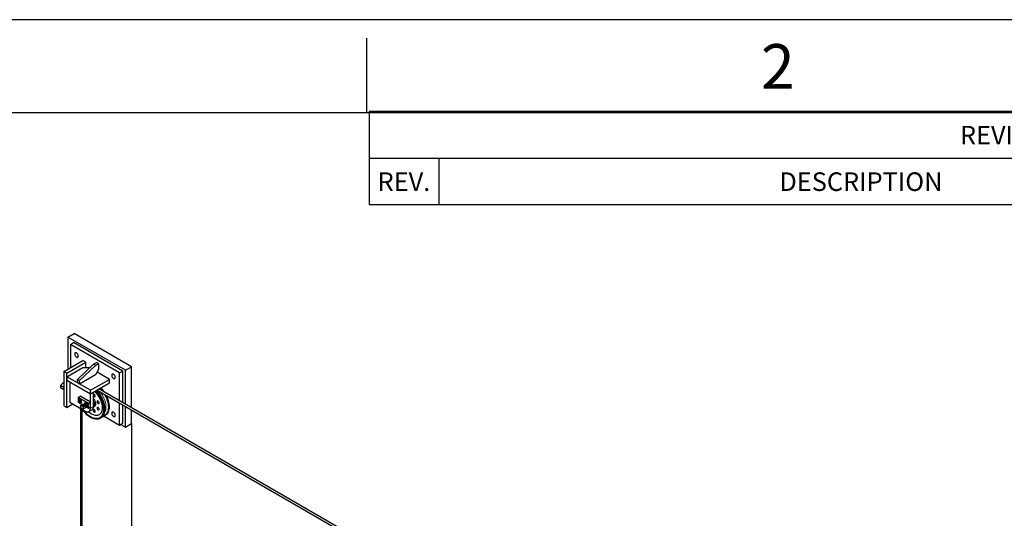
# Model space of a CAD drawing. Units: inches. Extents: x 4.4 to 38.4, y 32 to 54.
# Drawn here: x 28.1 to 33.4, y 51.3 to 54 of the extents above; entities that cross this region are included whole.
import ezdxf

# ---------------------------------------------------------------- set-up
doc = ezdxf.new("R2010")
doc.units = ezdxf.units.IN
doc.header["$MEASUREMENT"] = 0
doc.layers.add('OBJECT', color=6, linetype='Continuous')
doc.layers.add('TEXT', color=7, linetype='Continuous')
doc.styles.add('SLDTEXTSTYLE0', font='TXT', dxfattribs={"width": 0.821468})
doc.styles.add('SLDTEXTSTYLE1', font='TXT', dxfattribs={"width": 0.981029})

# ---------------------------------------------------------------- blocks, each defined once
blk = doc.blocks.new('SW_TABLEANNOTATION_0')
at = {"layer": 'TEXT', "color": 0}
for p, q in [((0, 0), (0, -0.5)), ((7.5, 0), (0, 0)), ((0, -0.25), (7.5, -0.25)), ((0.375, -0.25), (0.375, -0.5)), ((0, -0.5), (7.5, -0.5))]:
    blk.add_line(p, q, dxfattribs=at)
at = {"layer": 'TEXT', "color": 0, "char_height": 0.1, "attachment_point": 1, "style": 'SLDTEXTSTYLE0'}
for s, insert in [('REVISION HISTORY', (3.1778, -0.0765)), ('REV.', (0.046, -0.3265)), ('DESCRIPTION', (2.2066, -0.3265))]:
    blk.add_mtext(s, dxfattribs=dict(at, insert=insert))

msp = doc.modelspace()

# ---------------------------------------------------------------- linework, layer by layer
msp.add_line((37.431181, 53.50182), (5.431181, 53.50182))
at = {"color": 8, "linetype": 'Continuous', "lineweight": 0}
msp.add_line((28.444319, 51.913625), (28.460892, 51.923192), dxfattribs=at)
at = {"color": 8, "linetype": 'Continuous', "lineweight": 0, "flags": 128}
for points in [[(28.49685, 52.001251), (28.49959, 51.99767), (28.504598, 51.990491), (28.509217, 51.982989), (28.513404, 51.975238), (28.517118, 51.967312), (28.520323, 51.959286), (28.522989, 51.951239), (28.525089, 51.943248), (28.526604, 51.93539), (28.527518, 51.927741), (28.527824, 51.920373), (28.527518, 51.913359), (28.526604, 51.906766), (28.525089, 51.900657), (28.522989, 51.895091), (28.520323, 51.890122), (28.519842, 51.88938)], [(28.385806, 51.94098), (28.388009, 51.940074), (28.390034, 51.939973), (28.391716, 51.940685), (28.392919, 51.942153), (28.393546, 51.944256), (28.393546, 51.946827), (28.392919, 51.949654), (28.391716, 51.952511), (28.390034, 51.955165), (28.388009, 51.957402), (28.385806, 51.959039), (28.383603, 51.959945), (28.381579, 51.960046), (28.379897, 51.959334), (28.378694, 51.957867), (28.378067, 51.955763), (28.378067, 51.953193), (28.378694, 51.950365), (28.378745, 51.950207)], [(28.392381, 51.940348), (28.392676, 51.940524), (28.393971, 51.941895), (28.394722, 51.943903), (28.394876, 51.946401), (28.394419, 51.949202), (28.393386, 51.9521), (28.391854, 51.954878), (28.389936, 51.957332), (28.387775, 51.95928), (28.38553, 51.960575), (28.383369, 51.961124), (28.381451, 51.960884), (28.380786, 51.96057)], [(28.393846, 51.941192), (28.394042, 51.941313), (28.395337, 51.942683), (28.396088, 51.944692), (28.396242, 51.947189), (28.395785, 51.949991), (28.394752, 51.952888), (28.39322, 51.955667), (28.391302, 51.958121), (28.389141, 51.960068), (28.386896, 51.961364), (28.384735, 51.961912), (28.382817, 51.961672), (28.382191, 51.961382)], [(28.418952, 51.921846), (28.421155, 51.92094), (28.423179, 51.920839), (28.424862, 51.921551), (28.426065, 51.923018), (28.426692, 51.925122), (28.426692, 51.927692), (28.426065, 51.93052), (28.424862, 51.933377), (28.423179, 51.936031), (28.421155, 51.938267), (28.418952, 51.939904), (28.416749, 51.940811), (28.414725, 51.940912), (28.413043, 51.9402), (28.411839, 51.938732), (28.411212, 51.936628), (28.411212, 51.934058), (28.411839, 51.93123), (28.411891, 51.931073)], [(28.425527, 51.921214), (28.425822, 51.92139), (28.427116, 51.92276), (28.427868, 51.924769), (28.428021, 51.927266), (28.427565, 51.930068), (28.426532, 51.932965), (28.425, 51.935744), (28.423082, 51.938198), (28.420921, 51.940145), (28.418676, 51.941441), (28.416514, 51.941989), (28.414597, 51.941749), (28.413932, 51.941436)], [(28.426992, 51.922057), (28.427188, 51.922178), (28.428482, 51.923549), (28.429234, 51.925557), (28.429387, 51.928055), (28.42893, 51.930856), (28.427898, 51.933754), (28.426366, 51.936532), (28.424448, 51.938987), (28.422287, 51.940934), (28.420042, 51.942229), (28.41788, 51.942778), (28.415963, 51.942538), (28.415336, 51.942247)]]:
    msp.add_lwpolyline(points, dxfattribs=at)
at = {"layer": 'OBJECT'}
for p, q in [((28.323753, 52.29579), (28.356898, 52.314924)), ((28.666258, 52.136335), (28.356898, 52.314924)), ((28.633112, 52.1172), (28.323753, 52.29579)), ((28.323753, 52.29579), (28.323753, 52.124686)), ((28.336596, 52.256482), (28.353169, 52.26605)), ((28.618334, 52.112973), (28.353169, 52.26605)), ((28.601761, 52.103406), (28.336596, 52.256482)), ((28.336596, 52.256482), (28.336596, 52.1321)), ((28.300688, 52.111371), (28.402887, 52.170369)), ((28.317261, 52.101803), (28.41946, 52.160802)), ((28.41946, 52.160802), (28.402887, 52.170369)), ((28.41946, 52.132097), (28.41946, 52.160802)), ((28.460892, 52.149645), (28.477465, 52.159213)), ((28.488513, 52.152834), (28.477465, 52.159213)), ((28.300688, 52.111371), (28.300688, 51.926373)), ((28.317261, 52.101803), (28.300688, 52.111371)), ((28.317261, 52.082666), (28.402887, 52.132097)), ((28.375266, 52.068318), (28.460892, 52.149645)), ((28.386314, 52.06194), (28.471941, 52.143267)), ((28.402887, 52.132097), (28.436033, 52.132097)), ((28.440003, 52.129805), (28.436033, 52.132097)), ((28.471941, 52.143267), (28.460892, 52.149645)), ((28.471941, 52.143267), (28.488513, 52.152834)), ((28.488513, 52.120938), (28.471941, 52.092233)), ((28.546518, 52.068315), (28.480226, 52.106585)), ((28.488513, 52.152834), (28.488513, 52.120938)), ((28.601761, 52.103406), (28.618334, 52.112973)), ((28.601761, 51.951964), (28.601761, 52.103406)), ((28.618334, 51.942396), (28.618334, 52.112973)), ((28.633112, 52.1172), (28.666258, 52.136335)), ((28.633112, 51.933865), (28.633112, 52.1172)), ((28.666258, 51.914731), (28.666258, 52.136335)), ((28.284115, 52.034819), (28.300688, 52.053498)), ((28.317261, 51.916806), (28.317261, 52.101803)), ((28.444319, 52.009317), (28.317261, 52.082666)), ((28.317261, 52.082666), (28.317261, 52.063528)), ((28.317261, 52.063528), (28.444319, 51.990179)), ((28.333837, 52.05396), (28.333834, 52.053958)), ((28.333834, 52.053958), (28.333834, 51.945511)), ((28.386314, 52.06194), (28.375266, 52.068318)), ((28.375266, 52.049181), (28.375266, 52.068318)), ((28.471941, 52.092233), (28.386314, 52.042802)), ((28.386314, 52.042802), (28.386314, 52.06194)), ((28.444319, 52.009317), (28.546518, 52.068315)), ((28.546518, 52.049177), (28.546518, 52.068315)), ((28.300688, 52.025251), (28.284115, 52.034819)), ((28.284115, 52.034819), (28.284115, 52.02206)), ((28.300688, 52.012493), (28.284115, 52.02206)), ((28.300688, 52.025251), (28.300688, 52.012493)), ((28.386314, 52.042802), (28.375266, 52.049181)), ((28.444319, 51.990179), (28.546518, 52.049177)), ((28.444319, 51.990179), (28.444319, 52.009317)), ((28.460892, 51.923192), (28.460892, 51.999747)), ((28.480175, 52.010878), (33.877385, 48.895135)), ((33.887152, 48.900772), (28.489941, 52.016516)), ((28.333834, 51.945511), (28.416698, 51.897675)), ((28.378028, 51.971034), (28.389076, 51.977413)), ((28.433271, 51.939143), (28.378028, 51.971034)), ((28.378028, 51.971034), (28.378028, 51.955117)), ((28.378028, 51.954135), (28.378028, 51.945517)), ((28.378028, 51.945517), (28.385013, 51.941485)), ((28.381777, 51.95074), (28.379969, 51.950107)), ((28.382191, 51.961382), (28.380825, 51.960593)), ((28.384291, 51.950758), (28.381325, 51.948809)), ((28.384429, 51.951703), (28.38209, 51.950691)), ((28.384538, 51.949278), (28.38209, 51.947864)), ((28.384565, 51.952455), (28.382526, 51.951505)), ((28.385697, 51.948324), (28.382526, 51.946729)), ((28.384424, 51.946154), (28.382973, 51.944905)), ((28.384451, 51.951677), (28.384031, 51.95153)), ((28.386584, 51.947971), (28.384538, 51.946451)), ((28.387304, 51.947712), (28.385461, 51.946422)), ((28.386574, 51.948002), (28.386241, 51.947716)), ((28.444319, 51.945521), (28.389076, 51.977413)), ((28.433271, 51.939143), (28.444319, 51.945521)), ((28.444319, 51.913625), (28.444319, 51.990179)), ((28.444319, 51.920004), (28.444319, 51.945521)), ((28.300688, 51.926373), (28.317261, 51.916806)), ((28.317261, 51.916806), (28.350409, 51.935942)), ((28.386667, 51.94053), (28.399455, 51.933148)), ((28.390409, 51.912851), (28.390409, 48.028266)), ((28.391493, 51.924588), (28.391493, 51.922993)), ((28.39248, 51.940403), (28.393846, 51.941192)), ((28.399445, 51.933142), (28.393921, 51.929953)), ((28.398398, 51.911033), (28.399779, 51.910236)), ((28.400174, 48.028266), (28.400174, 51.907214)), ((28.405639, 51.909655), (28.422894, 51.919616)), ((28.411153, 51.926394), (28.418159, 51.92235)), ((28.413071, 51.925288), (28.412035, 51.92469)), ((28.414922, 51.931606), (28.413115, 51.930973)), ((28.415336, 51.942247), (28.41397, 51.941459)), ((28.417437, 51.931623), (28.414471, 51.929675)), ((28.417575, 51.932568), (28.415236, 51.931557)), ((28.417684, 51.930143), (28.415236, 51.928729)), ((28.41771, 51.933321), (28.415672, 51.932371)), ((28.418843, 51.929189), (28.415672, 51.927594)), ((28.41757, 51.927019), (28.416118, 51.925771)), ((28.417597, 51.932543), (28.417176, 51.932396)), ((28.41973, 51.928836), (28.417684, 51.927316)), ((28.420449, 51.928578), (28.418607, 51.927287)), ((28.41972, 51.928868), (28.419387, 51.928582)), ((28.419813, 51.921395), (28.433271, 51.913626)), ((28.425626, 51.921269), (28.426992, 51.922057)), ((28.433271, 51.913626), (28.433271, 51.939143)), ((28.433271, 51.913626), (28.444319, 51.920004)), ((28.436228, 51.895741), (28.4528, 51.905308)), ((28.460614, 51.91884), (28.465467, 51.921641)), ((28.601761, 51.82272), (28.601761, 51.940687)), ((28.618334, 51.832287), (28.618334, 51.93112)), ((28.633112, 51.810998), (28.633112, 51.922589)), ((28.666258, 51.830132), (28.666258, 51.903455)), ((28.496477, 51.858355), (28.50072, 51.860804)), ((28.518203, 51.870957), (28.601761, 51.82272)), ((28.519856, 51.871852), (28.524099, 51.874301)), ((28.601761, 51.82272), (28.618334, 51.832287)), ((28.607283, 51.825908), (28.633112, 51.810998)), ((28.633112, 51.810998), (28.666258, 51.830132)), ((28.666257, 51.830132), (28.666257, 47.836704))]:
    msp.add_line(p, q, dxfattribs=at)
at = {"layer": 'OBJECT', "flags": 128}
for points in [[(28.379409, 52.193492), (28.37908, 52.196571), (28.378114, 52.199821), (28.376578, 52.20302), (28.374575, 52.20595), (28.372244, 52.208411), (28.369742, 52.210236), (28.367239, 52.2113), (28.364908, 52.211531), (28.362906, 52.210913), (28.361369, 52.209488), (28.360404, 52.207353), (28.360074, 52.204654), (28.360404, 52.201574), (28.361369, 52.198324), (28.362906, 52.195125), (28.364908, 52.192195), (28.367239, 52.189734), (28.369742, 52.187909), (28.372244, 52.186845), (28.374575, 52.186614), (28.376578, 52.187232), (28.378114, 52.188658), (28.37908, 52.190792), (28.379409, 52.193492)], [(28.578283, 52.078684), (28.577953, 52.081764), (28.576988, 52.085014), (28.575451, 52.088213), (28.573449, 52.091143), (28.571118, 52.093604), (28.568615, 52.095429), (28.566113, 52.096493), (28.563782, 52.096724), (28.56178, 52.096106), (28.560243, 52.09468), (28.559277, 52.092546), (28.558948, 52.089846), (28.559277, 52.086767), (28.560243, 52.083517), (28.56178, 52.080318), (28.563782, 52.077387), (28.566113, 52.074926), (28.568615, 52.073101), (28.571118, 52.072037), (28.573449, 52.071807), (28.575451, 52.072425), (28.576988, 52.07385), (28.577953, 52.075985), (28.578283, 52.078684)], [(28.47332, 52.006921), (28.477711, 52.00207), (28.483506, 51.994997), (28.488979, 51.987509), (28.494082, 51.979669), (28.498773, 51.971545), (28.50301, 51.963205), (28.506759, 51.954722), (28.509987, 51.946166), (28.512666, 51.937613), (28.514774, 51.929133), (28.516293, 51.9208), (28.517209, 51.912684), (28.517516, 51.904855), (28.517209, 51.897381), (28.516293, 51.890323), (28.514774, 51.883743), (28.512666, 51.877697), (28.509987, 51.872237), (28.506759, 51.867408), (28.50301, 51.863253), (28.498773, 51.859806), (28.494082, 51.857097), (28.488979, 51.85515), (28.483506, 51.85398), (28.477711, 51.853598), (28.471643, 51.854007), (28.465354, 51.855204), (28.458896, 51.857178), (28.452327, 51.859912), (28.4457, 51.863383), (28.439074, 51.867563), (28.432504, 51.872414), (28.426047, 51.877895), (28.419758, 51.88396), (28.413689, 51.890557), (28.407894, 51.89763), (28.402422, 51.905118), (28.401522, 51.906436)], [(28.4712, 52.005697), (28.474386, 52.002288), (28.480227, 51.995439), (28.485755, 51.988145), (28.490921, 51.980472), (28.495677, 51.97249), (28.49998, 51.964271), (28.503792, 51.955889), (28.507077, 51.94742), (28.509807, 51.938942), (28.511957, 51.93053), (28.513506, 51.922261), (28.514441, 51.91421), (28.514754, 51.90645), (28.514441, 51.899051), (28.513506, 51.892079), (28.511957, 51.885599), (28.509807, 51.879669), (28.507077, 51.874342), (28.503792, 51.869667), (28.49998, 51.865687), (28.495677, 51.862436), (28.490921, 51.859945), (28.485755, 51.858236), (28.480227, 51.857324), (28.474386, 51.857219), (28.468286, 51.857921), (28.46198, 51.859423), (28.455528, 51.861712), (28.448986, 51.864767), (28.442415, 51.86856), (28.435873, 51.873058), (28.42942, 51.878219), (28.423115, 51.883997), (28.417014, 51.890339), (28.411174, 51.897188), (28.40617, 51.903752)], [(28.466678, 52.003086), (28.471696, 51.998137), (28.477105, 51.992091), (28.482224, 51.985586), (28.487001, 51.978689), (28.491384, 51.971474), (28.495326, 51.964018), (28.498787, 51.9564), (28.501728, 51.9487), (28.50412, 51.941), (28.505936, 51.933382), (28.507157, 51.925926), (28.507772, 51.918712), (28.507772, 51.911816), (28.507157, 51.905311), (28.505936, 51.899266), (28.50412, 51.893744), (28.501728, 51.888806), (28.498787, 51.884502), (28.495326, 51.880879), (28.491384, 51.877975), (28.487001, 51.875821), (28.482224, 51.874439), (28.477105, 51.873844), (28.471696, 51.874044), (28.466055, 51.875034), (28.460243, 51.876805), (28.45432, 51.879339), (28.44835, 51.882608), (28.442396, 51.886577), (28.436521, 51.891206), (28.432935, 51.894394)], [(28.477562, 52.00937), (28.481954, 52.004519), (28.487749, 51.997446), (28.493221, 51.989958), (28.498325, 51.982118), (28.503015, 51.973994), (28.507253, 51.965655), (28.511001, 51.957171), (28.514229, 51.948616), (28.516909, 51.940062), (28.519017, 51.931582), (28.520535, 51.923249), (28.521452, 51.915133), (28.521758, 51.907304), (28.521452, 51.89983), (28.520535, 51.892772), (28.519017, 51.886192), (28.516909, 51.880146), (28.514229, 51.874686), (28.511001, 51.869857), (28.507253, 51.865702), (28.503015, 51.862255), (28.50072, 51.860804)], [(28.382446, 51.943796), (28.383603, 51.942618), (28.385806, 51.94098)], [(28.460892, 51.94923), (28.461246, 51.948439), (28.463074, 51.943605), (28.464322, 51.938804), (28.464956, 51.934173), (28.464956, 51.929845), (28.464322, 51.925945), (28.463074, 51.922585), (28.461246, 51.919862), (28.460666, 51.919252)], [(28.470166, 51.978229), (28.469833, 51.980603), (28.468874, 51.983076), (28.467404, 51.985348), (28.465601, 51.987146), (28.463683, 51.988254), (28.46188, 51.988537), (28.460892, 51.988267)], [(28.460892, 51.978898), (28.46188, 51.977488), (28.463683, 51.975689), (28.465601, 51.974582), (28.467404, 51.974299), (28.468874, 51.974875), (28.469833, 51.976239), (28.470166, 51.978229)], [(28.460892, 51.964425), (28.462983, 51.961635), (28.465797, 51.957152), (28.468151, 51.952425), (28.469979, 51.947592), (28.471228, 51.942791), (28.471861, 51.938159), (28.471861, 51.933831), (28.471228, 51.929931), (28.469979, 51.926571), (28.468151, 51.923848), (28.465797, 51.92184), (28.465467, 51.921641)], [(28.491094, 51.94198), (28.490761, 51.944355), (28.489802, 51.946827), (28.488332, 51.949099), (28.486529, 51.950898), (28.484611, 51.952006), (28.482808, 51.952289), (28.481338, 51.951713), (28.480379, 51.950348), (28.480046, 51.948358), (28.480379, 51.945985), (28.481338, 51.943512), (28.482808, 51.94124), (28.484611, 51.939441), (28.486529, 51.938334), (28.488332, 51.938051), (28.489802, 51.938626), (28.490761, 51.939991), (28.491094, 51.94198)], [(28.520852, 51.987396), (28.522152, 51.985041), (28.526389, 51.976702), (28.530138, 51.968218), (28.533366, 51.959663), (28.536045, 51.951109), (28.538153, 51.942629), (28.539672, 51.934296), (28.540588, 51.926181), (28.540895, 51.918352), (28.540588, 51.910877), (28.539672, 51.903819), (28.538153, 51.89724), (28.536045, 51.891194), (28.533366, 51.885733), (28.530138, 51.880904), (28.526389, 51.876749), (28.522152, 51.873302), (28.517461, 51.870594), (28.512358, 51.868646), (28.509379, 51.867904)], [(28.528861, 51.982772), (28.530632, 51.979151), (28.53438, 51.970667), (28.537608, 51.962112), (28.540288, 51.953558), (28.542396, 51.945078), (28.543914, 51.936745), (28.544831, 51.92863), (28.545137, 51.920801), (28.544831, 51.913326), (28.543914, 51.906269), (28.542396, 51.899689), (28.540288, 51.893643), (28.537608, 51.888182), (28.53438, 51.883353), (28.530632, 51.879198), (28.526394, 51.875751), (28.524099, 51.874301)], [(28.391493, 51.924588), (28.391571, 51.925846), (28.392179, 51.928004), (28.393352, 51.929553), (28.395001, 51.93038), (28.397005, 51.930422), (28.399214, 51.929677), (28.401466, 51.9282), (28.403592, 51.926099), (28.405436, 51.923532), (28.40686, 51.920689), (28.407759, 51.91778), (28.408066, 51.91502)], [(28.405304, 51.91502), (28.404997, 51.912847), (28.404104, 51.911221), (28.402704, 51.910287), (28.400922, 51.910128), (28.398915, 51.910757), (28.396862, 51.91212), (28.394946, 51.914094), (28.393337, 51.916505), (28.392177, 51.919139), (28.391571, 51.92176), (28.391571, 51.924137), (28.392177, 51.926058), (28.393337, 51.927353), (28.394946, 51.927906), (28.396862, 51.927668), (28.398915, 51.926661), (28.400922, 51.924973), (28.402704, 51.922756), (28.404104, 51.920205), (28.404997, 51.917548), (28.405304, 51.91502)], [(28.412035, 51.92469), (28.410712, 51.927122), (28.409086, 51.929324), (28.40725, 51.931171), (28.405304, 51.932562), (28.403359, 51.933418), (28.401522, 51.93369), (28.399897, 51.933365), (28.399445, 51.933142)], [(28.408066, 51.91502), (28.407759, 51.912616), (28.40686, 51.910745), (28.405436, 51.909546), (28.403592, 51.909107), (28.401466, 51.909462), (28.399779, 51.910236)], [(28.415592, 51.924662), (28.416749, 51.923483), (28.418952, 51.921846)], [(28.416698, 51.897675), (28.421019, 51.895573), (28.425233, 51.894309), (28.429238, 51.893912), (28.432933, 51.894394), (28.436229, 51.895742), (28.439044, 51.897923), (28.441309, 51.900883), (28.442967, 51.904549), (28.443979, 51.908832), (28.444319, 51.913625)], [(28.4528, 51.905308), (28.452802, 51.905309), (28.455617, 51.90749), (28.457882, 51.91045), (28.45954, 51.914116), (28.460552, 51.918399), (28.460892, 51.923192)], [(28.470166, 51.895718), (28.469833, 51.898092), (28.468874, 51.900565), (28.467404, 51.902837), (28.465601, 51.904635), (28.463683, 51.905743), (28.46188, 51.906026), (28.46041, 51.905451), (28.459451, 51.904085), (28.459118, 51.902096), (28.459451, 51.899722), (28.46041, 51.89725), (28.46188, 51.894977), (28.463683, 51.893178), (28.465601, 51.892071), (28.467404, 51.891788), (28.468874, 51.892364), (28.469833, 51.893728), (28.470166, 51.895718)], [(28.491094, 51.907803), (28.490761, 51.910178), (28.489802, 51.91265), (28.488332, 51.914922), (28.486529, 51.916721), (28.484611, 51.917829), (28.482808, 51.918112), (28.481338, 51.917536), (28.480379, 51.916171), (28.480046, 51.914181), (28.480379, 51.911807), (28.481338, 51.909335), (28.482808, 51.907062), (28.484611, 51.905264), (28.486529, 51.904157), (28.488332, 51.903873), (28.489802, 51.904449), (28.490761, 51.905814), (28.491094, 51.907803)], [(28.578283, 51.874549), (28.577953, 51.877629), (28.576988, 51.880879), (28.575451, 51.884077), (28.573449, 51.887008), (28.571118, 51.889469), (28.568615, 51.891294), (28.566113, 51.892358), (28.563782, 51.892588), (28.56178, 51.89197), (28.560243, 51.890545), (28.559277, 51.88841), (28.558948, 51.885711), (28.559277, 51.882631), (28.560243, 51.879381), (28.56178, 51.876183), (28.563782, 51.873252), (28.566113, 51.870791), (28.568615, 51.868966), (28.571118, 51.867902), (28.573449, 51.867671), (28.575451, 51.86829), (28.576988, 51.869715), (28.577953, 51.87185), (28.578283, 51.874549)]]:
    msp.add_lwpolyline(points, dxfattribs=at)
at = {"layer": 'OBJECT'}
for centre, radius, start, end in [((28.379065, 51.909585), 0.161622, 36.347104, 43.294894), ((28.380433, 51.909591), 0.165389, 32.994341, 43.227829), ((28.396226, 51.956025), 0.018423, 198.408206, 221.586417), ((28.385078, 51.951067), 0.005198, 169.362285, 190.637715), ((28.38901, 51.960753), 0.012565, 223.98707, 232.294098), ((28.388596, 51.95776), 0.011532, 221.577438, 230.912787), ((28.383969, 51.965119), 0.01455, 259.528355, 262.579241), ((28.396379, 51.960213), 0.018885, 217.143659, 220.834273), ((28.398491, 51.942431), 0.018363, 150.384084, 153.266349), ((28.399885, 51.954047), 0.018839, 199.161521, 202.86145), ((28.403448, 51.948537), 0.021131, 165.689991, 171.925523), ((28.39393, 51.948553), 0.011549, 189.090601, 198.412573), ((28.381253, 51.948862), 0.005191, 49.352638, 70.652739), ((28.386369, 51.94887), 0.005221, 229.413, 250.592376), ((28.410379, 51.947425), 0.0263, 168.204672, 173.275009), ((28.407479, 51.955127), 0.023675, 191.25774, 194.301979), ((28.398203, 51.940778), 0.014795, 157.453899, 160.454463), ((28.396758, 51.947424), 0.012612, 187.728512, 196.006245), ((28.400931, 51.966068), 0.023466, 225.685089, 228.756385), ((28.385589, 51.964987), 0.018566, 266.75592, 269.606468), ((28.395844, 51.972551), 0.026267, 246.716092, 251.793857), ((28.393357, 51.966047), 0.021155, 248.083331, 254.312772), ((28.382529, 51.94664), 0.005198, 349.362285, 10.637715), ((28.429372, 51.93689), 0.018423, 198.408206, 221.586417), ((28.418223, 51.931932), 0.005198, 169.362285, 190.637715), ((28.422156, 51.941618), 0.012565, 223.98707, 232.294098), ((28.421742, 51.938626), 0.011532, 221.577438, 230.912787), ((28.417115, 51.945985), 0.01455, 259.528355, 262.579241), ((28.429525, 51.941078), 0.018885, 217.143659, 220.834273), ((28.431636, 51.923296), 0.018363, 150.384084, 153.266349), ((28.433031, 51.934913), 0.018839, 199.161521, 202.86145), ((28.436594, 51.929403), 0.021131, 165.689991, 171.925523), ((28.427076, 51.929419), 0.011549, 189.090601, 198.412573), ((28.414398, 51.929728), 0.005191, 49.352638, 70.652739), ((28.419515, 51.929736), 0.005221, 229.413, 250.592376), ((28.443525, 51.92829), 0.0263, 168.204672, 173.275009), ((28.440625, 51.935992), 0.023675, 191.25774, 194.301979), ((28.431349, 51.921643), 0.014795, 157.453899, 160.454463), ((28.429904, 51.928289), 0.012612, 187.728512, 196.006245), ((28.434077, 51.946934), 0.023466, 225.685089, 228.756385), ((28.418735, 51.945853), 0.018566, 266.75592, 269.606468), ((28.42899, 51.953417), 0.026267, 246.716092, 251.793857), ((28.426503, 51.946913), 0.021155, 248.083331, 254.312772), ((28.420739, 51.922589), 0.004619, 262.236509, 311.093974), ((28.415675, 51.927506), 0.005198, 349.362285, 10.637715)]:
    msp.add_arc(centre, radius, start, end, dxfattribs=at)
for points, knots in [([(28.380811, 51.960496), (28.380663, 51.960435), (28.379912, 51.960129), (28.378975, 51.958895), (28.378142, 51.956996), (28.377887, 51.954651), (28.378133, 51.952082), (28.37874, 51.950316), (28.37903, 51.94947)], [0, 0, 0, 0, 0.045436711, 0.230593826, 0.415470929, 0.61008306, 0.813175136, 1, 1, 1, 1]), ([(28.393681, 51.941219), (28.39397, 51.941351), (28.394853, 51.941751), (28.395852, 51.943132), (28.396598, 51.945106), (28.396786, 51.947499), (28.396413, 51.950179), (28.395484, 51.95297), (28.39407, 51.95566), (28.392264, 51.958071), (28.390173, 51.960045), (28.387899, 51.961453), (28.385675, 51.962102), (28.383667, 51.962098), (28.382641, 51.961538), (28.382177, 51.961284)], [0, 0, 0, 0, 0.03717424, 0.11314592, 0.18961819, 0.27036039, 0.35420167, 0.43847366, 0.52251736, 0.60666607, 0.69127772, 0.77684691, 0.86362543, 0.93838223, 1, 1, 1, 1]), ([(28.385905, 51.940906), (28.386308, 51.940693), (28.387477, 51.940075), (28.38933, 51.939656), (28.391153, 51.939726), (28.392005, 51.940243), (28.392315, 51.940431)], [0, 0, 0, 0, 0.18306562, 0.5309194, 0.82970491, 1, 1, 1, 1]), ([(28.413956, 51.941361), (28.413808, 51.941301), (28.413058, 51.940994), (28.412121, 51.93976), (28.411287, 51.937861), (28.411032, 51.935516), (28.411279, 51.932947), (28.411885, 51.931182), (28.412176, 51.930336)], [0, 0, 0, 0, 0.045436711, 0.230593826, 0.415470929, 0.61008306, 0.813175136, 1, 1, 1, 1]), ([(28.426826, 51.922085), (28.427116, 51.922216), (28.427998, 51.922617), (28.428998, 51.923997), (28.429744, 51.925971), (28.429931, 51.928365), (28.429559, 51.931044), (28.42863, 51.933836), (28.427215, 51.936526), (28.42541, 51.938937), (28.423318, 51.94091), (28.421045, 51.942319), (28.418821, 51.942968), (28.416813, 51.942963), (28.415786, 51.942403), (28.415322, 51.94215)], [0, 0, 0, 0, 0.03717424, 0.11314592, 0.18961819, 0.27036039, 0.35420167, 0.43847366, 0.52251736, 0.60666607, 0.69127772, 0.77684691, 0.86362543, 0.93838223, 1, 1, 1, 1]), ([(28.41905, 51.921772), (28.419453, 51.921559), (28.420623, 51.92094), (28.422476, 51.920522), (28.424298, 51.920591), (28.425151, 51.921108), (28.42546, 51.921296)], [0, 0, 0, 0, 0.18306562, 0.5309194, 0.82970491, 1, 1, 1, 1])]:
    msp.add_open_spline(points, degree=3, knots=knots, dxfattribs=at)
at = {"layer": 'TEXT'}
for p, q in [((38.431181, 54.00182), (4.431181, 54.00182)), ((29.931181, 53.50182), (29.931181, 53.90182))]:
    msp.add_line(p, q, dxfattribs=at)

# ---------------------------------------------------------------- block references
msp.add_blockref('SW_TABLEANNOTATION_0', (29.942734, 53.507597), dxfattribs=at)

# ---------------------------------------------------------------- texts
at = {"layer": 'TEXT', "insert": (32.050505, 53.870543), "char_height": 0.24, "attachment_point": 1, "style": 'SLDTEXTSTYLE1'}
msp.add_mtext('2', dxfattribs=at)

doc.saveas('drawing.dxf')
